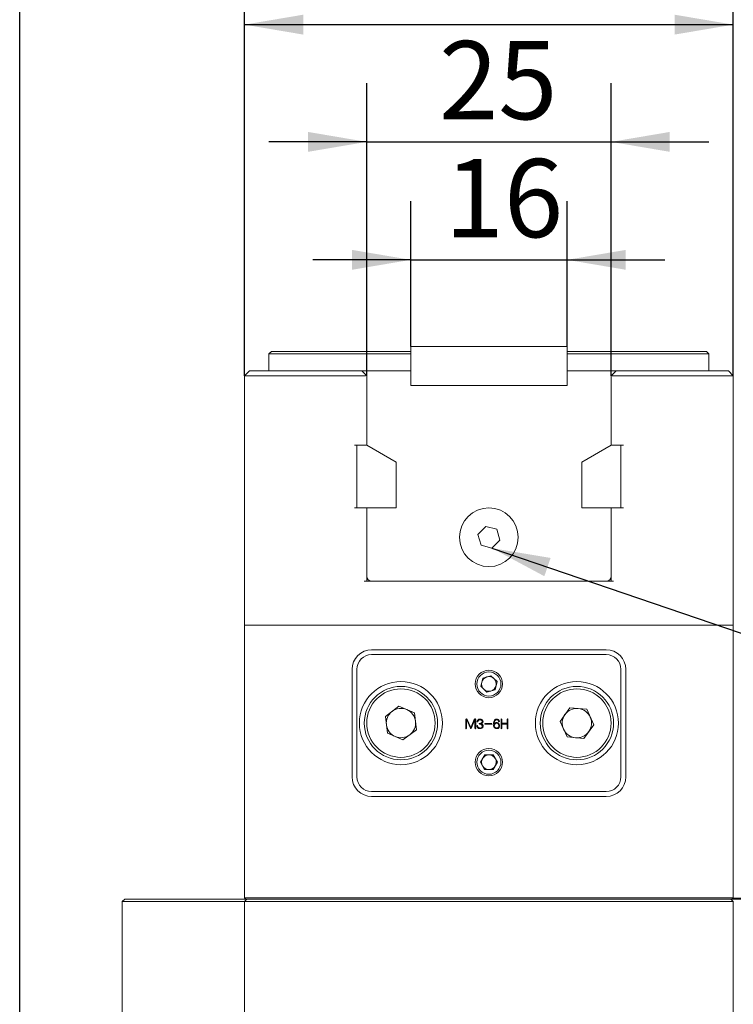
# Model space of a CAD drawing. Units: millimetres. Extents: x 0 to 678, y -1 to 558.
# Drawn here: x 56 to 92, y 150 to 200 of the extents above; entities that cross this region are included whole.
import ezdxf

# ---------------------------------------------------------------- set-up
doc = ezdxf.new("R2010")
doc.units = ezdxf.units.MM
doc.layers.add('图框', color=179, linetype='Continuous')
doc.styles.add('SLDTEXTSTYLE1', font='TXT', dxfattribs={"width": 0.7})
doc.dimstyles.new('SLDDIMSTYLE0', dxfattribs={"dimtxt": 4, "dimasz": 3, "dimexe": 0, "dimexo": 0.0625, "dimgap": 1, "dimtad": 2, "dimlfac": 2, "dimrnd": 1e-09, "dimzin": 12, "dimdsep": 46, "dimtxsty": 'SLDTEXTSTYLE1', "dimsah": 1, "dimcen": 0.09, "dimadec": 0, "dimazin": 3, "dimtfac": 1, "dimtmove": 0, "dimatfit": 0, "dimfxl": 0, "dimfrac": 2, "dimtolj": 1, "dimtzin": 12, "dimarcsym": 0})
doc.dimstyles.new('SLDDIMSTYLE1', dxfattribs={"dimtxt": 4, "dimasz": 3, "dimexe": 0, "dimexo": 0.0625, "dimgap": 1, "dimtad": 2, "dimlfac": 2, "dimrnd": 1e-09, "dimzin": 12, "dimdsep": 46, "dimtxsty": 'SLDTEXTSTYLE1', "dimsah": 1, "dimcen": 0.09, "dimadec": 0, "dimazin": 3, "dimtfac": 1, "dimtofl": 0, "dimtmove": 0, "dimatfit": 3, "dimfxl": 0, "dimfrac": 2, "dimtolj": 1, "dimtzin": 12, "dimarcsym": 0})
doc.dimstyles.new('SLDDIMSTYLE2', dxfattribs={"dimtxt": 0.18, "dimasz": 3, "dimexe": 0, "dimexo": 0.0625, "dimgap": 0, "dimtad": 0, "dimtih": 1, "dimtoh": 1, "dimdec": 0, "dimrnd": 1e-09, "dimzin": 0, "dimdsep": 46, "dimtxsty": 'Standard', "dimsah": 1, "dimcen": 0.09, "dimadec": 0, "dimazin": 0, "dimtfac": 3, "dimtdec": 0, "dimtofl": 0, "dimtmove": 0, "dimatfit": 3, "dimfxl": 0, "dimfrac": 2, "dimtolj": 1, "dimtzin": 0, "dimarcsym": 0})

# ---------------------------------------------------------------- blocks, each defined once
blk = doc.blocks.new('_D')
at = {"layer": '图框'}
for p, q in [((75.641, 183.617), (75.641, 191.049)), ((83.641, 183.617), (83.641, 191.049)), ((75.641, 188.049), (70.641, 188.049)), ((75.641, 188.049), (83.641, 188.049)), ((83.641, 188.049), (88.641, 188.049))]:
    blk.add_line(p, q, dxfattribs=at)
for points in [[(75.641, 188.049), (72.641, 188.557), (72.641, 187.541)], [(83.641, 188.049), (86.641, 187.541), (86.641, 188.557)]]:
    blk.add_solid(points, dxfattribs=at)
at = {"layer": '图框', "insert": (77.38, 193.206), "char_height": 4, "attachment_point": 1, "style": 'SLDTEXTSTYLE1'}
blk.add_mtext('16', dxfattribs=at)
blk = doc.blocks.new('_D_1')
at = {"layer": '图框'}
for p, q in [((73.391, 182.117), (73.391, 197.079)), ((85.891, 182.117), (85.891, 197.079)), ((73.391, 194.079), (68.391, 194.079)), ((73.391, 194.079), (85.891, 194.079)), ((85.891, 194.079), (90.891, 194.079))]:
    blk.add_line(p, q, dxfattribs=at)
for points in [[(73.391, 194.079), (70.391, 194.587), (70.391, 193.571)], [(85.891, 194.079), (88.891, 193.571), (88.891, 194.587)]]:
    blk.add_solid(points, dxfattribs=at)
at = {"layer": '图框', "insert": (77.091, 199.235), "char_height": 4, "attachment_point": 1, "style": 'SLDTEXTSTYLE1'}
blk.add_mtext('25', dxfattribs=at)
blk = doc.blocks.new('_D_2')
at = {"layer": '图框'}
for p, q in [((67.141, 182.117), (67.141, 203.072)), ((92.141, 182.117), (92.141, 203.072)), ((67.141, 200.072), (92.141, 200.072))]:
    blk.add_line(p, q, dxfattribs=at)
for points in [[(67.141, 200.072), (70.141, 199.564), (70.141, 200.58)], [(92.141, 200.072), (89.141, 200.58), (89.141, 199.564)]]:
    blk.add_solid(points, dxfattribs=at)
at = {"layer": '图框', "insert": (77.077, 205.229), "char_height": 4, "attachment_point": 1, "style": 'SLDTEXTSTYLE1'}
blk.add_mtext('50', dxfattribs=at)
blk = doc.blocks.new('_D_3')
at = {"layer": '图框'}
for p, q in [((55.641, 141.117), (55.641, 209.809)), ((103.641, 141.117), (103.641, 209.809)), ((55.641, 206.809), (103.641, 206.809))]:
    blk.add_line(p, q, dxfattribs=at)
for points in [[(55.641, 206.809), (58.641, 206.301), (58.641, 207.317)], [(103.641, 206.809), (100.641, 207.317), (100.641, 206.301)]]:
    blk.add_solid(points, dxfattribs=at)
at = {"layer": '图框', "insert": (77.03, 211.965), "char_height": 4, "attachment_point": 1, "style": 'SLDTEXTSTYLE1'}
blk.add_mtext('96', dxfattribs=at)

msp = doc.modelspace()

# ---------------------------------------------------------------- linework, layer by layer
at = {"color": 7, "linetype": 'Continuous', "lineweight": 15}
for p, q in [((68.51606, 183.36741), (68.39106, 183.24241)), ((70.89106, 183.24241), (68.39106, 183.24241)), ((68.39106, 183.24241), (68.39106, 182.36741)), ((68.51606, 183.36741), (70.89106, 183.36741)), ((70.89106, 183.36741), (75.64106, 183.36741)), ((75.64106, 183.24241), (70.89106, 183.24241)), ((75.64106, 181.61741), (75.64106, 183.61741)), ((75.64106, 183.61741), (83.64106, 183.61741)), ((83.64106, 183.61741), (83.64106, 181.61741)), ((83.64106, 183.36741), (88.39106, 183.36741)), ((88.39106, 183.24241), (83.64106, 183.24241)), ((88.39106, 183.36741), (90.76606, 183.36741)), ((90.89106, 183.24241), (88.39106, 183.24241)), ((90.89106, 183.24241), (90.76606, 183.36741)), ((90.89106, 183.24241), (90.89106, 182.36741)), ((67.39106, 182.36741), (67.14106, 182.11741)), ((67.39106, 182.36741), (68.14106, 182.36741)), ((68.14106, 182.36741), (73.14106, 182.36741)), ((73.14106, 182.36741), (73.39106, 182.36741)), ((73.14106, 182.36741), (73.35445, 182.15402)), ((73.39106, 182.11741), (73.39106, 182.36741)), ((73.39106, 182.36741), (75.64106, 182.36741)), ((75.64106, 182.36741), (75.64106, 181.61741)), ((83.64106, 181.61741), (83.64106, 182.36741)), ((83.64106, 182.36741), (85.89106, 182.36741)), ((85.89106, 182.36741), (86.14106, 182.36741)), ((85.89106, 182.36741), (85.89106, 182.11741)), ((86.14106, 182.36741), (85.92767, 182.15402)), ((86.14106, 182.36741), (91.14106, 182.36741)), ((91.14106, 182.36741), (91.89106, 182.36741)), ((92.14106, 182.11741), (91.89106, 182.36741)), ((68.14106, 182.11741), (67.14106, 182.11741)), ((67.14106, 178.53691), (67.14106, 182.11741)), ((73.26606, 182.11741), (68.14106, 182.11741)), ((73.35445, 182.15402), (73.39106, 182.11741)), ((73.39106, 182.11741), (73.39106, 178.56741)), ((85.89106, 182.11741), (85.92767, 182.15402)), ((85.89106, 178.56741), (85.89106, 182.11741)), ((91.14106, 182.11741), (86.01606, 182.11741)), ((92.14106, 182.11741), (91.14106, 182.11741)), ((92.14106, 182.11741), (92.14106, 178.53691)), ((83.64106, 181.61741), (75.64106, 181.61741)), ((67.14106, 178.14241), (67.14106, 178.53691)), ((72.76606, 178.56741), (73.26606, 178.56741)), ((72.89106, 175.36741), (72.89106, 178.56741)), ((72.89106, 178.56741), (73.39106, 178.56741)), ((73.39106, 178.56741), (74.89106, 177.70139)), ((85.89106, 178.56741), (84.39106, 177.70139)), ((86.39106, 178.56741), (85.89106, 178.56741)), ((86.01606, 178.56741), (86.51606, 178.56741)), ((86.39106, 175.36741), (86.39106, 178.56741)), ((67.14106, 175.39241), (67.14106, 178.14241)), ((67.14435, 178.14241), (67.14435, 175.39241)), ((74.89106, 177.70139), (74.89106, 175.36741)), ((84.39106, 177.70139), (84.39106, 175.36741)), ((92.13776, 175.39241), (92.13776, 178.14241)), ((67.14106, 174.99713), (67.14106, 175.39241)), ((73.26606, 175.36741), (72.76606, 175.36741)), ((74.89106, 175.36741), (72.89106, 175.36741)), ((73.39106, 175.36741), (73.39106, 171.61741)), ((84.39106, 175.36741), (86.39106, 175.36741)), ((85.89106, 171.61741), (85.89106, 175.36741)), ((86.51606, 175.36741), (86.01606, 175.36741)), ((67.14106, 169.36741), (67.14106, 174.99792)), ((92.14106, 174.99792), (92.14106, 169.36741)), ((79.48599, 174.42355), (79.0819, 174.01119)), ((80.04515, 174.27977), (79.48599, 174.42355)), ((80.20022, 173.72363), (80.04515, 174.27977)), ((79.0819, 174.01119), (79.23696, 173.45505)), ((79.79612, 173.31128), (80.20022, 173.72363)), ((79.23696, 173.45505), (79.79612, 173.31128)), ((73.26606, 171.61741), (86.01606, 171.61741)), ((67.14106, 169.98002), (67.13481, 169.98002)), ((68.14106, 169.36741), (67.14106, 169.36741)), ((67.14106, 155.44241), (67.14106, 169.36741)), ((68.14106, 169.36741), (91.14106, 169.36741)), ((92.14106, 169.36741), (91.14106, 169.36741)), ((92.14106, 169.36741), (92.14106, 155.44241)), ((73.64106, 168.11741), (85.64106, 168.11741)), ((85.64106, 167.86741), (73.64106, 167.86741)), ((72.64106, 161.61741), (72.64106, 167.11741)), ((72.89106, 167.11741), (72.89106, 161.61741)), ((86.39106, 161.61741), (86.39106, 167.11741)), ((86.64106, 167.11741), (86.64106, 161.61741)), ((79.32995, 166.6686), (79.22467, 166.24858)), ((79.74633, 166.78743), (79.32995, 166.6686)), ((80.05744, 166.48625), (79.74633, 166.78743)), ((79.22467, 166.24858), (79.53578, 165.94739)), ((79.95217, 166.06623), (80.05744, 166.48625)), ((79.53578, 165.94739), (79.95217, 166.06623)), ((74.34438, 164.70698), (75.0368, 165.22714)), ((75.0368, 165.22714), (75.83347, 164.88757)), ((83.27895, 164.44967), (83.78124, 165.15515)), ((83.78124, 165.15515), (84.64335, 165.07289)), ((74.44864, 163.84726), (74.34438, 164.70698)), ((75.83347, 164.88757), (75.93773, 164.02784)), ((84.64335, 165.07289), (85.00317, 164.28516)), ((78.4547, 164.52715), (78.4547, 164.10751)), ((78.48923, 164.10751), (78.48923, 164.53246)), ((78.50517, 164.53777), (78.69374, 164.10082)), ((78.71498, 164.14066), (78.53172, 164.55764)), ((78.89293, 164.55105), (78.71498, 164.14066)), ((78.73092, 164.09551), (78.92077, 164.53777)), ((78.92873, 164.53246), (78.92873, 164.11017)), ((78.96464, 164.10751), (78.96464, 164.54171)), ((79.76446, 164.34654), (79.45106, 164.34654)), ((79.45106, 164.31467), (79.76446, 164.31467)), ((80.26446, 164.55233), (80.26446, 164.10614)), ((80.30037, 164.35579), (80.30037, 164.55233)), ((80.57924, 164.35579), (80.30037, 164.35579)), ((80.30037, 164.10614), (80.30037, 164.32126)), ((80.30037, 164.32126), (80.57924, 164.32126)), ((80.57924, 164.55498), (80.57924, 164.35579)), ((80.57924, 164.32126), (80.57924, 164.10614)), ((80.61504, 164.10614), (80.61504, 164.55902)), ((83.63877, 163.66193), (83.27895, 164.44967)), ((85.00317, 164.28516), (84.50088, 163.57968)), ((75.24532, 163.50769), (74.44864, 163.84726)), ((75.93773, 164.02784), (75.24532, 163.50769)), ((84.50088, 163.57968), (83.63877, 163.66193)), ((79.42639, 162.74347), (79.20805, 162.36953)), ((79.85939, 162.74135), (79.42639, 162.74347)), ((80.07406, 162.3653), (79.85939, 162.74135)), ((79.20805, 162.36953), (79.42272, 161.99348)), ((79.85573, 161.99136), (80.07406, 162.3653)), ((79.42272, 161.99348), (79.85573, 161.99136)), ((73.64106, 160.86741), (85.64106, 160.86741)), ((85.64106, 160.61741), (73.64106, 160.61741)), ((61.01606, 155.36741), (60.89106, 155.24241)), ((60.89106, 155.24241), (60.89106, 147.99241)), ((65.82527, 155.24241), (60.89106, 155.24241)), ((61.01606, 155.36741), (65.91737, 155.36741)), ((67.14106, 155.24241), (65.82527, 155.24241)), ((65.91737, 155.36741), (67.21606, 155.36741)), ((67.14106, 155.44241), (68.14106, 155.44241)), ((67.21606, 155.36741), (67.14106, 155.44241)), ((67.14106, 155.24241), (67.26606, 155.36741)), ((67.89106, 155.24241), (67.14106, 155.24241)), ((67.14106, 147.99241), (67.14106, 155.24241)), ((67.26872, 155.36741), (67.21606, 155.36741)), ((67.26872, 155.36741), (67.83339, 155.36741)), ((68.14106, 155.36741), (67.83339, 155.36741)), ((91.39106, 155.24241), (67.89106, 155.24241)), ((68.14106, 155.44241), (91.14106, 155.44241)), ((91.14106, 155.36741), (68.14106, 155.36741)), ((91.14106, 155.44241), (92.14106, 155.44241)), ((91.44872, 155.36741), (91.14106, 155.36741)), ((92.14106, 155.24241), (91.39106, 155.24241)), ((91.44872, 155.36741), (92.01339, 155.36741)), ((92.06606, 155.36741), (92.01606, 155.36741)), ((92.14106, 155.24241), (92.01606, 155.36741)), ((92.14106, 155.44241), (92.06606, 155.36741)), ((92.06606, 155.36741), (93.36474, 155.36741)), ((92.64106, 155.41784), (92.11648, 155.41784)), ((92.14106, 155.24241), (92.14106, 147.99241))]:
    msp.add_line(p, q, dxfattribs=at)
for centre, radius in [((79.64106, 173.86741), 1.5), ((79.64106, 166.36741), 0.7), ((79.64106, 166.36741), 0.61475), ((75.14106, 164.36741), 2.125), ((75.14106, 164.36741), 1.875), ((75.14106, 164.36741), 1.75), ((84.14106, 164.36741), 2.125), ((84.14106, 164.36741), 1.875), ((84.14106, 164.36741), 1.75), ((79.64106, 162.36741), 0.7), ((79.64106, 162.36741), 0.61475)]:
    msp.add_circle(centre, radius, dxfattribs=at)
for centre, radius, start, end in [((73.26606, 182.24241), 0.125, 270, 315), ((86.01606, 182.24241), 0.125, 225, 270), ((73.64106, 171.86741), 0.25, 180, 270), ((85.64106, 171.86741), 0.25, 270, 0), ((73.64106, 167.11741), 1, 90, 180), ((85.64106, 167.11741), 1, 0, 90), ((73.64106, 167.11741), 0.75, 90, 180), ((85.64106, 167.11741), 0.75, 0, 90), ((79.64106, 166.36741), 0.375, 105.928732, 165.928732), ((79.64106, 166.36741), 0.375, 45.928732, 105.928732), ((79.64106, 166.36741), 0.375, 345.928732, 45.928732), ((79.64106, 166.36741), 0.375, 165.928732, 225.928732), ((79.64106, 166.36741), 0.375, 225.928732, 285.928732), ((79.64106, 166.36741), 0.375, 285.928732, 345.928732), ((75.14106, 164.36741), 0.75, 66.914639, 126.914639), ((84.14106, 164.36741), 0.75, 84.549828, 144.549828), ((84.14106, 164.36741), 0.75, 24.549828, 84.549828), ((75.14106, 164.36741), 0.75, 126.914639, 186.914639), ((75.14106, 164.36741), 0.75, 6.914639, 66.914639), ((84.14106, 164.36741), 0.75, 144.549828, 204.549828), ((84.14106, 164.36741), 0.75, 324.549828, 24.549828), ((75.14106, 164.36741), 0.75, 186.914639, 246.914639), ((75.14106, 164.36741), 0.75, 306.914639, 6.914639), ((75.14106, 164.36741), 0.75, 246.914639, 306.914639), ((84.14106, 164.36741), 0.75, 204.549828, 264.549828), ((84.14106, 164.36741), 0.75, 264.549828, 324.549828), ((79.64106, 162.36741), 0.375, 89.720033, 149.720033), ((79.64106, 162.36741), 0.375, 29.720033, 89.720033), ((79.64106, 162.36741), 0.375, 149.720033, 209.720033), ((79.64106, 162.36741), 0.375, 209.720033, 269.720033), ((79.64106, 162.36741), 0.375, 269.720033, 329.720033), ((79.64106, 162.36741), 0.375, 329.720033, 29.720033), ((73.64106, 161.61741), 1, 180, 270), ((73.64106, 161.61741), 0.75, 180, 270), ((85.64106, 161.61741), 0.75, 270, 0), ((85.64106, 161.61741), 1, 270, 0)]:
    msp.add_arc(centre, radius, start, end, dxfattribs=at)
for points, knots in [([(67.14106, 178.53691), (67.1417, 178.4731), (67.14299, 178.3457), (67.1439, 178.2101), (67.14435, 178.14241)], [0, 0, 0, 0, 0.50086743, 1, 1, 1, 1]), ([(92.13776, 178.14241), (92.13822, 178.2101), (92.13913, 178.3457), (92.14041, 178.4731), (92.14106, 178.53691)], [0, 0, 0, 0, 0.49913257, 1, 1, 1, 1]), ([(67.14435, 175.39241), (67.1439, 175.32473), (67.14299, 175.18913), (67.1417, 175.06173), (67.14106, 174.99792)], [0, 0, 0, 0, 0.49913257, 1, 1, 1, 1]), ([(92.14106, 174.99792), (92.14041, 175.06173), (92.13913, 175.18913), (92.13822, 175.32473), (92.13776, 175.39241)], [0, 0, 0, 0, 0.50086743, 1, 1, 1, 1]), ([(78.53172, 164.55764), (78.52899, 164.56166), (78.52354, 164.56969), (78.51049, 164.57722), (78.49582, 164.57831), (78.4814, 164.57574), (78.46883, 164.56779), (78.45776, 164.55142), (78.45592, 164.53686), (78.4547, 164.52715)], [0, 0, 0, 0, 0.125198073, 0.249895707, 0.374998597, 0.500258686, 0.625017541, 0.7500974, 1, 1, 1, 1]), ([(78.4547, 164.10751), (78.45534, 164.10185), (78.45629, 164.09336), (78.46231, 164.08496), (78.46751, 164.08253), (78.47176, 164.08207), (78.47601, 164.0826), (78.48114, 164.08514), (78.48729, 164.09339), (78.48845, 164.10186), (78.48923, 164.10751)], [0, 0, 0, 0, 0.2500072, 0.3745069, 0.43711829, 0.49989115, 0.56265131, 0.62530433, 0.74986097, 1, 1, 1, 1]), ([(78.48923, 164.53246), (78.48989, 164.53444), (78.49081, 164.53719), (78.49317, 164.54005), (78.49528, 164.54155), (78.49802, 164.54188), (78.50158, 164.54072), (78.50373, 164.53895), (78.50517, 164.53777)], [0, 0, 0, 0, 0.27995744, 0.39000739, 0.50023272, 0.62487031, 0.74971717, 1, 1, 1, 1]), ([(78.69374, 164.10082), (78.69593, 164.09743), (78.70029, 164.09067), (78.70868, 164.0838), (78.71714, 164.08361), (78.72456, 164.08746), (78.72838, 164.09229), (78.73092, 164.09551)], [0, 0, 0, 0, 0.250757121, 0.499470708, 0.624427291, 0.749867135, 1, 1, 1, 1]), ([(78.96464, 164.54171), (78.96309, 164.5506), (78.96075, 164.56397), (78.94674, 164.57569), (78.93382, 164.57894), (78.92049, 164.57837), (78.90435, 164.57023), (78.89749, 164.55872), (78.89293, 164.55105)], [0, 0, 0, 0, 0.24908677, 0.37413013, 0.49941436, 0.6247893, 0.75019888, 1, 1, 1, 1]), ([(78.92077, 164.53777), (78.92117, 164.53808), (78.92195, 164.53868), (78.92343, 164.53911), (78.92491, 164.53869), (78.92719, 164.53673), (78.92805, 164.53436), (78.92873, 164.53246)], [0, 0, 0, 0, 0.12864915, 0.24977478, 0.37641089, 0.50142401, 1, 1, 1, 1]), ([(78.92873, 164.11017), (78.92937, 164.10425), (78.93033, 164.09538), (78.93579, 164.08613), (78.9409, 164.08292), (78.94532, 164.08206), (78.9498, 164.08234), (78.95403, 164.08391), (78.95756, 164.08671), (78.96263, 164.0941), (78.96375, 164.10156), (78.96464, 164.10751)], [0, 0, 0, 0, 0.249950099, 0.374504963, 0.437293515, 0.499730797, 0.562524492, 0.625166174, 0.687743918, 0.750501796, 1, 1, 1, 1]), ([(79.06438, 164.21906), (79.06189, 164.22473), (79.05876, 164.23184), (79.05102, 164.23663), (79.04518, 164.23825), (79.03898, 164.23727), (79.03365, 164.23439), (79.02974, 164.22971), (79.02676, 164.21927), (79.02862, 164.21035), (79.02986, 164.2044)], [0, 0, 0, 0, 0.24898025, 0.31170354, 0.37443729, 0.49934316, 0.56204943, 0.62478503, 0.74961626, 1, 1, 1, 1]), ([(79.02986, 164.2044), (79.03677, 164.18559), (79.05055, 164.1481), (79.09021, 164.10672), (79.13822, 164.08622), (79.16959, 164.08448), (79.18528, 164.08361)], [0, 0, 0, 0, 0.28060011, 0.55935307, 0.77972514, 1, 1, 1, 1]), ([(79.04048, 164.45278), (79.04043, 164.44741), (79.04036, 164.44067), (79.04413, 164.43363), (79.04711, 164.43091), (79.05083, 164.42937), (79.0561, 164.42895), (79.06278, 164.43018), (79.07105, 164.43734), (79.07342, 164.44501), (79.07501, 164.45013)], [0, 0, 0, 0, 0.2494077, 0.31235802, 0.37493104, 0.43774857, 0.50057428, 0.6254013, 0.75033205, 1, 1, 1, 1]), ([(79.18921, 164.57092), (79.16982, 164.56905), (79.13119, 164.56533), (79.08223, 164.53822), (79.0527, 164.4968), (79.04455, 164.46742), (79.04048, 164.45278)], [0, 0, 0, 0, 0.28091249, 0.55973404, 0.78052973, 1, 1, 1, 1]), ([(79.18262, 164.11676), (79.16676, 164.11834), (79.13505, 164.12149), (79.08564, 164.15515), (79.07245, 164.19481), (79.06438, 164.21906)], [0, 0, 0, 0, 0.27996938, 0.55974073, 1, 1, 1, 1]), ([(79.07501, 164.45013), (79.07919, 164.464), (79.08756, 164.49176), (79.11666, 164.5216), (79.15126, 164.53654), (79.17393, 164.53821), (79.18528, 164.53905)], [0, 0, 0, 0, 0.279498, 0.55915431, 0.77932035, 1, 1, 1, 1]), ([(79.16934, 164.35048), (79.16477, 164.34982), (79.15791, 164.34884), (79.15182, 164.34316), (79.15025, 164.33883), (79.14985, 164.33432), (79.15107, 164.3285), (79.15802, 164.32204), (79.16482, 164.32081), (79.16934, 164.31999)], [0, 0, 0, 0, 0.249401662, 0.374557951, 0.437066824, 0.500477601, 0.625221668, 0.750500211, 1, 1, 1, 1]), ([(79.29948, 164.44609), (79.29801, 164.43492), (79.29509, 164.4126), (79.27589, 164.38351), (79.23352, 164.35766), (79.19579, 164.35344), (79.16934, 164.35048)], [0, 0, 0, 0, 0.18715918, 0.37366311, 0.56074489, 1, 1, 1, 1]), ([(79.16934, 164.31999), (79.18707, 164.31769), (79.22247, 164.3131), (79.26723, 164.28996), (79.29894, 164.2545), (79.30284, 164.22641), (79.30479, 164.21237)], [0, 0, 0, 0, 0.28087433, 0.56088051, 0.78046121, 1, 1, 1, 1]), ([(79.30479, 164.21237), (79.30218, 164.19614), (79.29694, 164.16367), (79.25065, 164.12226), (79.20843, 164.11885), (79.18262, 164.11676)], [0, 0, 0, 0, 0.27959239, 0.55950609, 1, 1, 1, 1]), ([(79.18528, 164.53905), (79.20074, 164.538), (79.23162, 164.5359), (79.2713, 164.51594), (79.29575, 164.48266), (79.29824, 164.4583), (79.29948, 164.44609)], [0, 0, 0, 0, 0.28072622, 0.56047046, 0.77973064, 1, 1, 1, 1]), ([(79.18528, 164.08361), (79.20695, 164.08509), (79.2502, 164.08804), (79.30467, 164.11776), (79.339, 164.1639), (79.34275, 164.19797), (79.34463, 164.21503)], [0, 0, 0, 0, 0.28075192, 0.5601682, 0.77984354, 1, 1, 1, 1]), ([(79.33932, 164.45013), (79.33628, 164.47034), (79.33021, 164.51071), (79.27223, 164.56071), (79.22071, 164.56705), (79.18921, 164.57092)], [0, 0, 0, 0, 0.28028383, 0.55996505, 1, 1, 1, 1]), ([(79.24105, 164.33454), (79.24076, 164.3348), (79.24037, 164.33515), (79.24007, 164.3357), (79.24006, 164.33607), (79.24024, 164.3364), (79.24057, 164.33678), (79.24086, 164.33704), (79.24105, 164.3372)], [0, 0, 0, 0, 0.34470135, 0.45308168, 0.54994332, 0.6558791, 0.77986867, 1, 1, 1, 1]), ([(79.24105, 164.3372), (79.2558, 164.34143), (79.2852, 164.34987), (79.3186, 164.3783), (79.33649, 164.41412), (79.33837, 164.43812), (79.33932, 164.45013)], [0, 0, 0, 0, 0.28061356, 0.55938167, 0.77963872, 1, 1, 1, 1]), ([(79.34463, 164.21503), (79.34292, 164.23103), (79.33951, 164.26296), (79.30225, 164.30926), (79.26428, 164.32494), (79.24105, 164.33454)], [0, 0, 0, 0, 0.28058729, 0.55975704, 1, 1, 1, 1]), ([(79.45106, 164.34654), (79.44629, 164.34582), (79.43913, 164.34474), (79.43218, 164.33771), (79.43072, 164.33057), (79.4321, 164.3234), (79.43913, 164.31641), (79.44629, 164.31537), (79.45106, 164.31467)], [0, 0, 0, 0, 0.25018489, 0.3748906, 0.49990213, 0.62504417, 0.7497105, 1, 1, 1, 1]), ([(79.76446, 164.31467), (79.76927, 164.31535), (79.77647, 164.31635), (79.78348, 164.32339), (79.78492, 164.33057), (79.7834, 164.33772), (79.77646, 164.34479), (79.76926, 164.34584), (79.76446, 164.34654)], [0, 0, 0, 0, 0.25027273, 0.37516397, 0.50012965, 0.62495082, 0.74983841, 1, 1, 1, 1]), ([(80.03881, 164.57495), (80.02399, 164.57324), (79.99437, 164.56981), (79.94039, 164.54246), (79.87858, 164.4534), (79.87114, 164.36382), (79.86617, 164.30405)], [0, 0, 0, 0, 0.12566635, 0.25117457, 0.50034998, 1, 1, 1, 1]), ([(79.86617, 164.30405), (79.86827, 164.27485), (79.87246, 164.2166), (79.91074, 164.14291), (79.97007, 164.09297), (80.01592, 164.08673), (80.03881, 164.08361)], [0, 0, 0, 0, 0.28097035, 0.5604309, 0.78054727, 1, 1, 1, 1]), ([(79.9007, 164.30936), (79.90477, 164.35966), (79.91087, 164.43505), (79.95992, 164.51133), (80.00398, 164.53728), (80.02897, 164.54023), (80.04146, 164.54171)], [0, 0, 0, 0, 0.49981356, 0.74926537, 0.87458033, 1, 1, 1, 1]), ([(80.03881, 164.39829), (80.02263, 164.3969), (79.9903, 164.39412), (79.93784, 164.36583), (79.91478, 164.33077), (79.9007, 164.30936)], [0, 0, 0, 0, 0.28081154, 0.56093983, 1, 1, 1, 1]), ([(79.91398, 164.24159), (79.91658, 164.25962), (79.92179, 164.29571), (79.95494, 164.33623), (79.99614, 164.35955), (80.02458, 164.36235), (80.03881, 164.36376)], [0, 0, 0, 0, 0.279404645, 0.559237187, 0.779390062, 1, 1, 1, 1]), ([(80.03881, 164.11676), (80.02074, 164.11955), (79.98459, 164.12514), (79.94585, 164.15983), (79.91996, 164.19911), (79.91597, 164.22744), (79.91398, 164.24159)], [0, 0, 0, 0, 0.279506047, 0.559389988, 0.779875921, 1, 1, 1, 1]), ([(80.17426, 164.47265), (80.16873, 164.48905), (80.15771, 164.52176), (80.11039, 164.56532), (80.06595, 164.5713), (80.03881, 164.57495)], [0, 0, 0, 0, 0.28134236, 0.56100507, 1, 1, 1, 1]), ([(80.18488, 164.24159), (80.18249, 164.26384), (80.17773, 164.30816), (80.14015, 164.36032), (80.09044, 164.39), (80.05598, 164.39553), (80.03881, 164.39829)], [0, 0, 0, 0, 0.280901085, 0.559357934, 0.780388228, 1, 1, 1, 1]), ([(80.03881, 164.36376), (80.05623, 164.36098), (80.09111, 164.35543), (80.1264, 164.31862), (80.14453, 164.27734), (80.14664, 164.24997), (80.1477, 164.23628)], [0, 0, 0, 0, 0.27902477, 0.55850603, 0.77902475, 1, 1, 1, 1]), ([(80.03881, 164.08361), (80.06174, 164.08558), (80.10751, 164.08951), (80.16016, 164.13205), (80.18138, 164.18791), (80.18371, 164.22367), (80.18488, 164.24159)], [0, 0, 0, 0, 0.279860423, 0.55841143, 0.778813453, 1, 1, 1, 1]), ([(80.1477, 164.23628), (80.14646, 164.21918), (80.14399, 164.18513), (80.11869, 164.14217), (80.07897, 164.12049), (80.05222, 164.118), (80.03881, 164.11676)], [0, 0, 0, 0, 0.28084217, 0.55942093, 0.77920512, 1, 1, 1, 1]), ([(80.04146, 164.54171), (80.05405, 164.54044), (80.07913, 164.53793), (80.11687, 164.51032), (80.12941, 164.48036), (80.13708, 164.46203)], [0, 0, 0, 0, 0.28099671, 0.56011148, 1, 1, 1, 1]), ([(80.13708, 164.46203), (80.13822, 164.4597), (80.1405, 164.45506), (80.14581, 164.4491), (80.15347, 164.44648), (80.1613, 164.44745), (80.16854, 164.45066), (80.17513, 164.4593), (80.17461, 164.46732), (80.17426, 164.47265)], [0, 0, 0, 0, 0.12567151, 0.25102411, 0.37581808, 0.50109816, 0.62635926, 0.75117684, 1, 1, 1, 1]), ([(80.30037, 164.55233), (80.29954, 164.55814), (80.29829, 164.56685), (80.29194, 164.57536), (80.28658, 164.57785), (80.28221, 164.57835), (80.27783, 164.57792), (80.27241, 164.57554), (80.26617, 164.56687), (80.26515, 164.55815), (80.26446, 164.55233)], [0, 0, 0, 0, 0.2500227, 0.37463469, 0.43735886, 0.50011731, 0.5628955, 0.62558009, 0.75011876, 1, 1, 1, 1]), ([(80.26446, 164.10614), (80.26519, 164.10038), (80.26609, 164.09317), (80.27067, 164.08586), (80.27389, 164.08293), (80.27791, 164.08123), (80.28221, 164.0808), (80.28651, 164.0813), (80.2918, 164.08365), (80.2983, 164.09183), (80.29954, 164.10041), (80.30037, 164.10614)], [0, 0, 0, 0, 0.24959373, 0.31237798, 0.37500823, 0.43771135, 0.50043662, 0.56313292, 0.62587639, 0.75025357, 1, 1, 1, 1]), ([(80.61504, 164.55902), (80.61403, 164.56438), (80.61253, 164.57241), (80.60346, 164.57876), (80.59543, 164.57933), (80.5877, 164.57675), (80.5809, 164.56819), (80.5799, 164.56027), (80.57924, 164.55498)], [0, 0, 0, 0, 0.24923737, 0.37369869, 0.49915618, 0.62420029, 0.74939898, 1, 1, 1, 1]), ([(80.57924, 164.10614), (80.57987, 164.10038), (80.58082, 164.09176), (80.5873, 164.08352), (80.59263, 164.08124), (80.59693, 164.08079), (80.60122, 164.08131), (80.6065, 164.08367), (80.61298, 164.09185), (80.61422, 164.10042), (80.61504, 164.10614)], [0, 0, 0, 0, 0.24984236, 0.37446081, 0.43723407, 0.50000396, 0.56275245, 0.62554712, 0.75003789, 1, 1, 1, 1])]:
    msp.add_open_spline(points, degree=3, knots=knots, dxfattribs=at)

# ---------------------------------------------------------------- dimensions: what is measured, and where the dimension line sits
at = {"layer": '图框'}
for base, p1, p2, dimstyle, picture, middle in [((103.64106, 206.80919), (55.64106, 141.11741), (103.64106, 141.11741), 'SLDDIMSTYLE1', '_D_3', (79.64106, 206.80919)), ((92.14106, 200.07235), (67.14106, 182.11741), (92.14106, 182.11741), 'SLDDIMSTYLE1', '_D_2', (79.64106, 200.07235)), ((85.89106, 194.0788), (73.39106, 182.11741), (85.89106, 182.11741), 'SLDDIMSTYLE0', '_D_1', (79.64106, 194.0788)), ((83.64106, 188.04942), (75.64106, 183.61741), (83.64106, 183.61741), 'SLDDIMSTYLE0', '_D', (79.64106, 188.04942))]:
    dim = msp.add_linear_dim(base=base, p1=p1, p2=p2, dimstyle=dimstyle, dxfattribs=at)
    dim.commit()
    dim.dimension.update_dxf_attribs({"geometry": picture, "text_midpoint": middle, "dimtype": 160})

# ---------------------------------------------------------------- leaders
msp.add_leader([(79.79612, 173.31128), (124.04401, 158.22348)], dimstyle='SLDDIMSTYLE2', dxfattribs=at)

doc.saveas('drawing.dxf')
